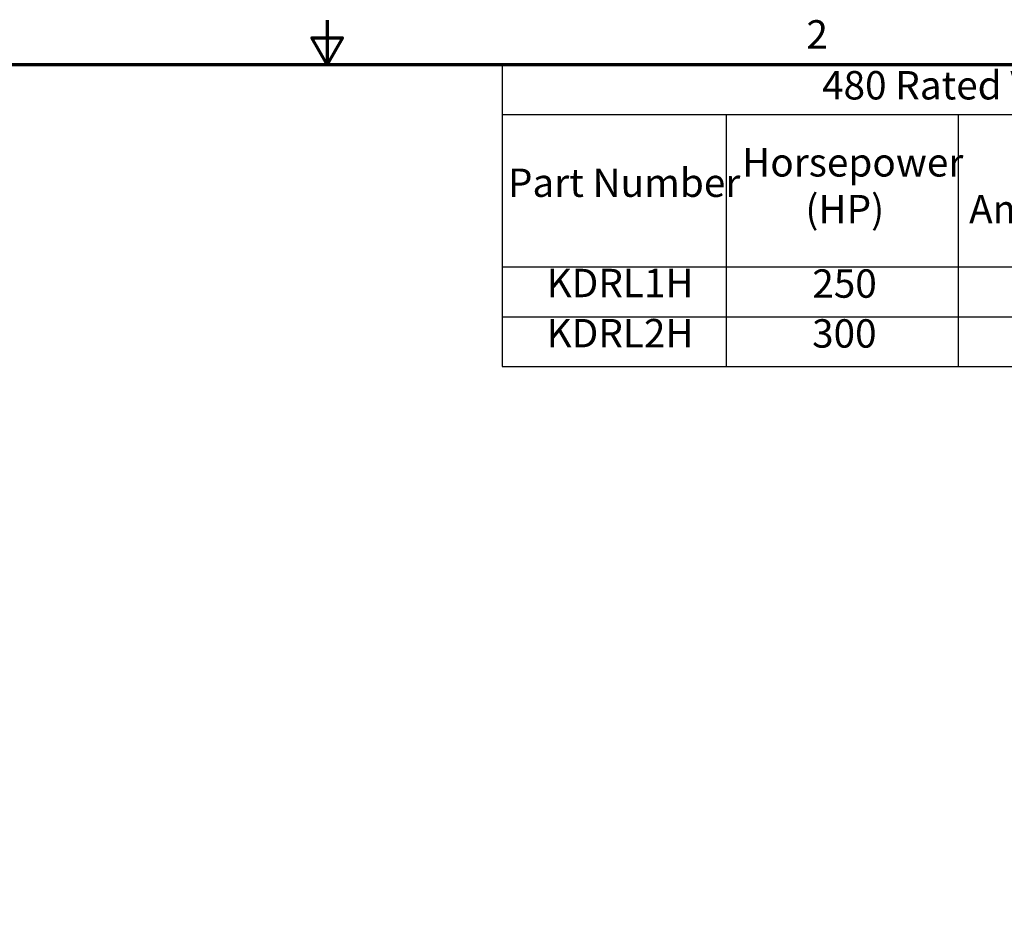
# Model space of a CAD drawing. Units: inches. Extents: x 1.2 to 53.8, y 0.6 to 41.9.
# Drawn here: x 23.2 to 37, y 29 to 41.9 of the extents above; entities that cross this region are included whole.
import ezdxf

# ---------------------------------------------------------------- set-up
doc = ezdxf.new("R2010")
doc.units = ezdxf.units.IN
doc.header["$LTSCALE"] = 2.5
doc.header["$MEASUREMENT"] = 0
doc.layers.get('0').update_dxf_attribs({"lineweight": 25})
doc.layers.add('Border (ANSI)', color=7, linetype='Continuous', lineweight=70)
doc.layers.add('Symbol (ANSI)', color=7, linetype='Continuous', lineweight=25)
doc.styles.add('Note Text (ANSI)', font='tahoma.ttf')

# ---------------------------------------------------------------- blocks, each defined once
blk = doc.blocks.new('Borders Default Border')
at = {"layer": 'Border (ANSI)', "flags": 128}
for points in [[(11, 16.75), (11, 16.5), (10.9134, 16.65), (11.0866, 16.65), (11, 16.5)], [(0.75, 0.5), (0.75, 16.5), (21.25, 16.5), (21.25, 0.5), (0.75, 0.5)]]:
    blk.add_lwpolyline(points, dxfattribs=at)
at = {"layer": 'Border (ANSI)', "insert": (13.7015, 16.54), "char_height": 0.16, "attachment_point": 7, "style": 'Note Text (ANSI)'}
blk.add_mtext('2', dxfattribs=at)
blk = doc.blocks.new('Table1')
at = {"layer": 'Symbol (ANSI)'}
for p, q in [((11.9862, 16.5), (21.25, 16.5)), ((11.9862, 16.5), (11.9862, 16.2186)), ((11.9862, 16.2186), (21.25, 16.2186)), ((11.9862, 16.2186), (11.9862, 15.359)), ((13.2494, 16.2186), (13.2494, 15.359)), ((14.5572, 16.2186), (14.5572, 15.359)), ((11.9862, 15.359), (21.25, 15.359)), ((11.9862, 15.359), (11.9862, 14.7963)), ((13.2494, 15.359), (13.2494, 14.7963)), ((14.5572, 15.359), (14.5572, 14.7963)), ((11.9862, 15.0777), (21.25, 15.0777)), ((11.9862, 14.7963), (21.25, 14.7963))]:
    blk.add_line(p, q, dxfattribs=at)
at = {"layer": 'Symbol (ANSI)', "char_height": 0.16, "attachment_point": 7, "style": 'Note Text (ANSI)'}
for s, insert in [('480 Rated Voltage, 600 Max Voltage, High Z,  Impedance.', (13.7896, 16.253)), ('Horsepower', (13.3389, 15.8184)), ('Part Number', (12.0189, 15.7035)), ('(HP)', (13.6954, 15.555)), ('Amps (A)', (14.6185, 15.555)), ('KDRL1H', (12.2371, 15.1381)), ('250', (13.7347, 15.135)), ('KDRL2H', (12.2371, 14.8553)), ('300', (13.7334, 14.8536))]:
    blk.add_mtext(s, dxfattribs=dict(at, insert=insert))

msp = doc.modelspace()

# ---------------------------------------------------------------- block references
at = {"xscale": 2.5, "yscale": 2.5, "zscale": 2.5}
for name in ['Borders Default Border', 'Table1']:
    msp.add_blockref(name, (0, 0), dxfattribs=at)

doc.saveas('drawing.dxf')
